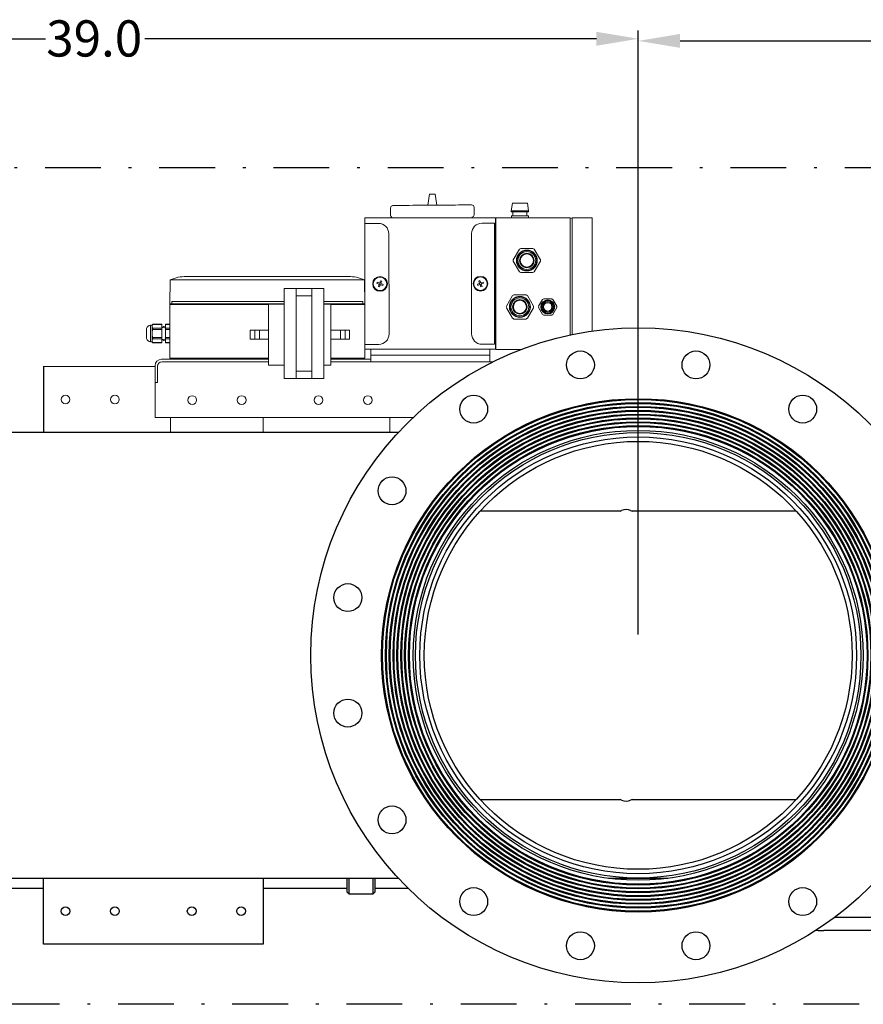
# Model space of a CAD drawing. Units: millimetres. Extents: x -25 to 205, y 247 to 418.
# Drawn here: x 107 to 137, y 293 to 329 of the extents above; entities that cross this region are included whole.
import ezdxf

# ---------------------------------------------------------------- set-up
doc = ezdxf.new("R2010")
doc.units = ezdxf.units.MM
doc.linetypes.add('DASHDOT', pattern=[1, 0.5, -0.25, 0, -0.25])
doc.linetypes.add('SLD-Solid', pattern=[0])
for name, color, linetype in [('1', 8, 'Continuous'), ('CENTER', 7, 'Continuous'), ('DIMENSIONS', 7, 'Continuous'), ('EDGEFEAT', 7, 'Continuous')]:
    doc.layers.add(name, color=color, linetype=linetype)
doc.styles.add('style13', font='arialbd.ttf', dxfattribs={"height": 1.3})

msp = doc.modelspace()

# ---------------------------------------------------------------- linework, layer by layer
at = {"color": 7, "linetype": 'Continuous', "lineweight": 25}
for p, q in [((129.009, 306.681), (129.009, 328.353)), ((91.532, 328.053), (107.742, 328.053)), ((127.509, 328.053), (111.299, 328.053)), ((130.509, 327.977), (139.818, 327.977)), ((107.67, 316.307), (107.67, 313.931)), ((118.568, 297.437), (118.568, 297.931)), ((118.627, 297.931), (118.627, 297.378)), ((119.493, 297.378), (119.493, 297.931)), ((119.552, 297.931), (119.552, 297.437)), ((107.67, 297.562), (98.28, 297.562)), ((118.568, 297.562), (115.544, 297.562)), ((120.761, 297.562), (119.552, 297.562)), ((118.568, 297.437), (118.627, 297.378)), ((118.627, 297.378), (119.493, 297.378)), ((119.493, 297.378), (119.552, 297.437)), ((136.059, 296.531), (137.63, 296.531)), ((137.63, 296.059), (135.668, 296.059))]:
    msp.add_line(p, q, dxfattribs=at)
at = {"color": 7, "linetype": 'Continuous', "lineweight": 20}
for p, q in [((121.516, 322.478), (121.457, 322.081)), ((121.516, 322.478), (121.718, 322.48)), ((121.718, 322.48), (121.784, 322.083)), ((120.122, 321.983), (120.124, 321.718)), ((120.209, 322.071), (120.217, 322.071)), ((120.217, 322.071), (120.24, 322.072)), ((120.24, 322.072), (120.278, 322.072)), ((120.278, 322.072), (120.331, 322.072)), ((120.331, 322.072), (120.398, 322.073)), ((120.398, 322.073), (120.479, 322.073)), ((120.479, 322.073), (120.572, 322.074)), ((120.572, 322.074), (120.676, 322.075)), ((120.676, 322.075), (120.791, 322.076)), ((120.791, 322.076), (120.915, 322.077)), ((120.915, 322.077), (121.046, 322.078)), ((121.046, 322.078), (121.184, 322.079)), ((121.184, 322.079), (121.327, 322.08)), ((121.327, 322.08), (121.473, 322.081)), ((121.473, 322.081), (121.768, 322.083)), ((121.768, 322.083), (121.913, 322.084)), ((121.913, 322.084), (122.056, 322.085)), ((122.056, 322.085), (122.194, 322.087)), ((122.194, 322.087), (122.326, 322.088)), ((122.326, 322.088), (122.449, 322.088)), ((122.449, 322.088), (122.564, 322.089)), ((122.564, 322.089), (122.669, 322.09)), ((122.669, 322.09), (122.762, 322.091)), ((122.762, 322.091), (122.842, 322.091)), ((122.842, 322.091), (122.909, 322.092)), ((122.909, 322.092), (122.962, 322.092)), ((122.962, 322.092), (123, 322.093)), ((123, 322.093), (123.023, 322.093)), ((123.023, 322.093), (123.031, 322.093)), ((123.122, 321.741), (123.12, 322.005)), ((119.198, 321.623), (123.888, 321.623)), ((119.198, 321.623), (119.198, 316.598)), ((119.683, 321.431), (119.198, 321.43)), ((120.059, 321.057), (120.07, 317.464)), ((112.214, 319.405), (112.198, 318.536)), ((112.214, 319.405), (119.183, 319.405)), ((118.605, 319.524), (112.792, 319.524)), ((119.185, 319.405), (119.201, 318.536)), ((119.762, 319.37), (119.732, 319.287)), ((119.804, 319.355), (119.762, 319.37)), ((116.299, 315.859), (116.299, 319.098)), ((117.725, 319.098), (116.299, 319.098)), ((116.738, 315.859), (116.738, 319.098)), ((117.297, 315.859), (117.297, 319.098)), ((117.725, 315.859), (117.725, 319.098)), ((119.649, 319.318), (119.634, 319.277)), ((119.634, 319.277), (119.716, 319.246)), ((119.646, 319.309), (119.646, 319.317)), ((119.649, 319.318), (119.732, 319.287)), ((119.685, 319.163), (119.716, 319.246)), ((119.685, 319.163), (119.727, 319.148)), ((119.706, 319.25), (119.721, 319.291)), ((119.754, 319.22), (119.712, 319.236)), ((119.757, 319.231), (119.727, 319.148)), ((119.735, 319.298), (119.777, 319.282)), ((119.765, 319.228), (119.757, 319.231)), ((119.84, 319.2), (119.765, 319.228)), ((119.783, 319.268), (119.768, 319.227)), ((119.776, 319.279), (119.773, 319.272)), ((119.78, 319.269), (119.773, 319.272)), ((119.804, 319.355), (119.776, 319.279)), ((119.856, 319.241), (119.78, 319.269)), ((119.84, 319.2), (119.856, 319.241)), ((119.844, 319.209), (119.843, 319.201)), ((116.738, 318.826), (117.297, 318.826)), ((112.198, 318.524), (112.222, 318.547)), ((112.198, 318.524), (112.198, 316.598)), ((115.738, 318.524), (112.198, 318.524)), ((116.299, 318.547), (112.222, 318.547)), ((116.299, 318.627), (112.266, 318.627)), ((112.266, 318.547), (112.266, 318.627)), ((116.299, 318.533), (115.738, 318.533)), ((115.738, 316.347), (115.738, 318.533)), ((119.13, 318.627), (117.725, 318.627)), ((119.174, 318.547), (117.725, 318.547)), ((117.982, 318.533), (117.725, 318.533)), ((117.982, 316.347), (117.982, 318.533)), ((119.198, 318.524), (117.982, 318.524)), ((119.13, 318.547), (119.13, 318.627)), ((119.198, 318.524), (119.174, 318.547)), ((111.363, 317.663), (111.363, 317.294)), ((111.561, 317.775), (111.509, 317.775)), ((111.509, 317.775), (111.509, 317.182)), ((111.594, 317.808), (111.561, 317.775)), ((111.561, 317.775), (111.561, 317.182)), ((111.918, 317.808), (111.594, 317.808)), ((111.594, 317.808), (111.594, 317.807)), ((111.918, 317.807), (111.594, 317.807)), ((111.594, 317.664), (111.594, 317.622)), ((111.918, 317.664), (111.594, 317.664)), ((111.918, 317.622), (111.594, 317.622)), ((111.918, 317.808), (111.918, 317.149)), ((111.94, 317.684), (111.918, 317.725)), ((111.964, 317.724), (111.94, 317.684)), ((111.969, 317.724), (111.964, 317.724)), ((111.99, 317.684), (111.969, 317.724)), ((112.014, 317.723), (111.99, 317.684)), ((112.04, 317.722), (112.014, 317.723)), ((112.198, 317.808), (112.04, 317.808)), ((112.04, 317.149), (112.04, 317.808)), ((112.198, 317.807), (112.04, 317.807)), ((112.198, 317.664), (112.04, 317.664)), ((112.198, 317.622), (112.04, 317.622)), ((112.198, 317.808), (112.198, 317.149)), ((111.594, 317.335), (111.594, 317.293)), ((111.918, 317.335), (111.594, 317.335)), ((111.918, 317.293), (111.594, 317.293)), ((111.918, 317.232), (111.94, 317.273)), ((111.94, 317.273), (111.964, 317.233)), ((111.969, 317.233), (111.99, 317.273)), ((111.99, 317.273), (112.014, 317.234)), ((112.198, 317.335), (112.04, 317.335)), ((112.198, 317.293), (112.04, 317.293)), ((111.509, 317.182), (111.561, 317.182)), ((111.561, 317.182), (111.594, 317.149)), ((111.918, 317.15), (111.594, 317.15)), ((111.594, 317.15), (111.594, 317.149)), ((111.594, 317.149), (111.918, 317.149)), ((111.964, 317.233), (111.969, 317.233)), ((112.014, 317.234), (112.04, 317.235)), ((112.198, 317.15), (112.04, 317.15)), ((112.04, 317.149), (112.198, 317.149)), ((119.696, 317.088), (119.198, 317.087)), ((119.198, 316.919), (123.888, 316.919)), ((119.412, 316.465), (119.412, 316.919)), ((123.688, 316.919), (123.688, 316.465)), ((115.738, 316.558), (111.905, 316.558)), ((112.198, 316.598), (115.738, 316.598)), ((112.258, 316.558), (112.258, 316.598)), ((112.732, 316.598), (112.732, 316.558)), ((117.982, 316.598), (119.198, 316.598)), ((119.412, 316.558), (117.982, 316.558)), ((118.665, 316.598), (118.665, 316.558)), ((119.139, 316.598), (119.139, 316.558)), ((119.412, 316.705), (123.688, 316.705)), ((111.669, 316.293), (107.67, 316.293)), ((111.669, 314.465), (111.669, 316.322)), ((111.762, 316.308), (111.762, 315.717)), ((115.738, 316.465), (111.92, 316.465)), ((116.299, 316.347), (115.738, 316.347)), ((117.982, 316.347), (117.725, 316.347)), ((117.982, 316.465), (123.804, 316.465)), ((117.725, 315.859), (116.299, 315.859)), ((116.738, 316.131), (117.297, 316.131)), ((111.762, 315.717), (111.669, 315.717)), ((111.669, 314.465), (120.932, 314.465)), ((112.219, 314.465), (112.219, 313.909)), ((115.544, 313.931), (115.544, 314.465)), ((120.093, 313.909), (120.093, 314.465)), ((120.093, 313.909), (120.093, 314.465)), ((107.67, 313.931), (115.544, 313.931)), ((115.544, 313.931), (107.67, 313.931))]:
    msp.add_line(p, q, dxfattribs=at)
at = {"color": 7, "lineweight": 20}
for p, q in [((124.451, 321.878), (124.493, 322.158)), ((125.075, 321.878), (124.451, 321.878)), ((124.451, 321.878), (124.451, 321.838)), ((125.075, 321.838), (124.451, 321.838)), ((125.033, 322.158), (124.493, 322.158)), ((124.513, 321.838), (124.513, 321.702)), ((125.013, 321.838), (125.013, 321.702)), ((125.075, 321.878), (125.033, 322.158)), ((125.075, 321.878), (125.075, 321.838)), ((123.888, 321.607), (123.908, 321.627)), ((123.902, 321.623), (123.902, 316.909)), ((123.908, 321.627), (126.565, 321.627)), ((125.068, 321.702), (124.458, 321.702)), ((124.458, 321.702), (124.458, 321.627)), ((125.068, 321.702), (125.068, 321.627)), ((126.644, 321.606), (126.565, 321.627)), ((126.644, 321.627), (127.357, 321.627)), ((127.357, 321.627), (127.357, 317.564)), ((123.404, 321.436), (123.849, 321.436)), ((123.849, 321.436), (123.849, 317.093)), ((123.888, 321.214), (123.849, 321.214)), ((123.029, 321.061), (123.029, 317.468)), ((123.888, 320.859), (123.849, 320.859)), ((124.527, 320.124), (124.746, 320.504)), ((124.794, 320.532), (125.232, 320.532)), ((125.28, 320.504), (125.499, 320.124)), ((124.746, 319.689), (124.527, 320.069)), ((125.499, 320.069), (125.28, 319.689)), ((123.289, 319.36), (123.33, 319.375)), ((123.33, 319.375), (123.362, 319.293)), ((125.232, 319.662), (124.794, 319.662)), ((123.238, 319.246), (123.313, 319.274)), ((123.253, 319.205), (123.238, 319.246)), ((123.25, 319.214), (123.25, 319.206)), ((123.253, 319.205), (123.328, 319.233)), ((123.289, 319.36), (123.317, 319.285)), ((123.31, 319.273), (123.326, 319.232)), ((123.313, 319.274), (123.32, 319.277)), ((123.358, 319.303), (123.316, 319.287)), ((123.317, 319.285), (123.32, 319.277)), ((123.328, 319.233), (123.336, 319.236)), ((123.336, 319.236), (123.367, 319.153)), ((123.34, 319.226), (123.381, 319.241)), ((123.444, 319.324), (123.362, 319.293)), ((123.408, 319.169), (123.367, 319.153)), ((123.387, 319.255), (123.372, 319.297)), ((123.46, 319.283), (123.377, 319.251)), ((123.408, 319.169), (123.377, 319.251)), ((123.444, 319.324), (123.46, 319.283)), ((123.448, 319.315), (123.447, 319.323)), ((124.277, 318.46), (124.496, 318.84)), ((124.544, 318.868), (124.982, 318.868)), ((125.03, 318.84), (125.249, 318.46)), ((125.436, 318.457), (125.579, 318.704)), ((125.621, 318.728), (125.905, 318.728)), ((125.947, 318.704), (126.09, 318.457)), ((124.496, 318.025), (124.277, 318.405)), ((125.249, 318.405), (125.03, 318.025)), ((125.579, 318.162), (125.436, 318.409)), ((126.09, 318.409), (125.947, 318.162)), ((124.982, 317.998), (124.544, 317.998)), ((125.905, 318.138), (125.621, 318.138)), ((123.888, 317.671), (123.849, 317.671)), ((123.888, 317.316), (123.849, 317.316)), ((123.404, 317.093), (123.849, 317.093))]:
    msp.add_line(p, q, dxfattribs=at)
at = {"color": 7, "linetype": 'SLD-Solid', "lineweight": 25}
for p, q in [((120.403, 313.931), (98.638, 313.931)), ((128.363, 311.108), (123.34, 311.108)), ((134.677, 311.108), (128.789, 311.108)), ((123.344, 300.754), (128.363, 300.754)), ((128.789, 300.754), (134.674, 300.754)), ((98.638, 297.931), (120.403, 297.931)), ((107.67, 295.569), (107.67, 297.931)), ((115.544, 297.931), (115.544, 295.569)), ((127.942, 297.931), (130.076, 297.931)), ((115.544, 295.569), (107.67, 295.569))]:
    msp.add_line(p, q, dxfattribs=at)
at = {"color": 7, "lineweight": 20}
for centre, radius in [((125.013, 320.097), 0.375), ((125.013, 320.097), 0.37), ((125.013, 320.097), 0.364), ((125.013, 320.097), 0.364), ((125.013, 320.097), 0.362), ((125.013, 320.097), 0.362), ((125.013, 320.097), 0.361), ((125.013, 320.097), 0.361), ((125.013, 320.097), 0.359), ((125.013, 320.097), 0.359), ((125.013, 320.097), 0.358), ((125.013, 320.097), 0.358), ((125.013, 320.097), 0.32), ((125.013, 320.097), 0.261), ((125.013, 320.097), 0.235), ((123.349, 319.264), 0.265), ((123.349, 319.264), 0.243), ((124.763, 318.433), 0.375), ((124.763, 318.433), 0.37), ((124.763, 318.433), 0.364), ((124.763, 318.433), 0.364), ((124.763, 318.433), 0.362), ((124.763, 318.433), 0.362), ((124.763, 318.433), 0.361), ((124.763, 318.433), 0.361), ((124.763, 318.433), 0.359), ((124.763, 318.433), 0.359), ((124.763, 318.433), 0.358), ((124.763, 318.433), 0.358), ((124.763, 318.433), 0.32), ((124.763, 318.433), 0.261), ((124.763, 318.433), 0.235), ((125.763, 318.433), 0.253), ((125.763, 318.433), 0.25), ((125.763, 318.433), 0.236), ((125.763, 318.433), 0.236), ((125.763, 318.433), 0.235), ((125.763, 318.433), 0.235), ((125.763, 318.433), 0.234), ((125.763, 318.433), 0.234), ((125.763, 318.433), 0.233), ((125.763, 318.433), 0.232), ((125.763, 318.433), 0.231), ((125.763, 318.433), 0.231), ((125.763, 318.433), 0.23), ((125.763, 318.433), 0.23), ((125.763, 318.433), 0.229), ((125.763, 318.433), 0.228), ((125.763, 318.433), 0.227), ((125.763, 318.433), 0.227), ((125.763, 318.433), 0.226), ((125.763, 318.433), 0.226), ((125.763, 318.433), 0.225), ((125.763, 318.433), 0.224), ((125.763, 318.433), 0.224), ((125.763, 318.433), 0.223), ((125.763, 318.433), 0.222), ((125.763, 318.433), 0.222), ((125.763, 318.433), 0.184), ((125.763, 318.433), 0.15)]:
    msp.add_circle(centre, radius, dxfattribs=at)
at = {"color": 7, "linetype": 'Continuous', "lineweight": 20}
for centre, radius in [((119.745, 319.259), 0.265), ((119.745, 319.259), 0.243), ((110.229, 315.112), 0.157), ((113.006, 315.09), 0.157), ((114.778, 315.09), 0.157), ((117.534, 315.09), 0.157), ((119.306, 315.09), 0.157)]:
    msp.add_circle(centre, radius, dxfattribs=at)
at = {"color": 7, "linetype": 'SLD-Solid', "lineweight": 20}
msp.add_circle((108.458, 315.112), 0.157, dxfattribs=at)
at = {"color": 7, "linetype": 'SLD-Solid', "lineweight": 25}
for centre, radius in [((129.009, 305.931), 9.209), ((129.009, 305.931), 9.193), ((129.009, 305.931), 9.177), ((129.009, 305.931), 9.071), ((129.009, 305.931), 9.055), ((129.009, 305.931), 9.039), ((129.009, 305.931), 8.933), ((129.009, 305.931), 8.917), ((129.009, 305.931), 8.901), ((129.009, 305.931), 8.795), ((129.009, 305.931), 8.78), ((129.009, 305.931), 8.764), ((129.009, 305.931), 8.658), ((129.009, 305.931), 8.642), ((129.009, 305.931), 8.626), ((129.009, 305.931), 8.52), ((129.009, 305.931), 8.504), ((129.009, 305.931), 8.488), ((129.009, 305.931), 8.382), ((129.009, 305.931), 8.366), ((129.009, 305.931), 8.35), ((129.009, 305.931), 8.244), ((129.009, 305.931), 8.228), ((129.009, 305.931), 8.212), ((129.009, 305.931), 8.071), ((129.009, 305.931), 7.992), ((129.009, 305.931), 7.836), ((129.009, 305.931), 7.677), ((108.458, 296.75), 0.157), ((110.229, 296.75), 0.157), ((112.985, 296.75), 0.157), ((114.757, 296.75), 0.157)]:
    msp.add_circle(centre, radius, dxfattribs=at)
at = {"color": 7, "linetype": 'Continuous', "lineweight": 20}
for centre, radius, start, end in [((120.21, 321.983), 0.0882, 90.4358, 180.4358), ((123.032, 322.005), 0.0882, 0.4358, 90.4358), ((120.212, 321.719), 0.0882, 180.4358, 270.4358), ((123.034, 321.74), 0.0882, 270.4358, 0.4358), ((119.684, 321.056), 0.375, 0.1686, 90.1686), ((112.792, 318.061), 1.463, 90, 113.2679), ((118.607, 318.061), 1.463, 66.7321, 90), ((111.509, 317.624), 0.151, 90, 165.0288), ((111.67, 317.729), 0.109, 134.3044, 176.6078), ((111.674, 317.744), 0.113, 184.2256, 224.8622), ((111.914, 317.473), 0.353, 155.1463, 179.1305), ((111.509, 317.333), 0.151, 194.9712, 270), ((111.921, 317.486), 0.36, 181.1118, 204.6115), ((111.67, 317.215), 0.109, 134.3044, 176.6078), ((119.695, 317.463), 0.375, 270.1686, 0.1686), ((111.674, 317.23), 0.113, 184.2256, 224.8622), ((111.905, 316.322), 0.236, 90, 180), ((111.92, 316.308), 0.157, 90, 180)]:
    msp.add_arc(centre, radius, start, end, dxfattribs=at)
at = {"color": 7, "lineweight": 20}
for centre, radius, start, end in [((123.404, 321.061), 0.375, 90, 180), ((125.013, 320.097), 0.487, 116.7655, 123.2345), ((125.013, 320.097), 0.487, 56.7655, 63.2345), ((125.013, 320.097), 0.487, 176.7655, 183.2345), ((125.013, 320.097), 0.487, 356.7655, 3.2345), ((125.013, 320.097), 0.487, 236.7655, 243.2345), ((125.013, 320.097), 0.487, 296.7655, 303.2345), ((124.763, 318.433), 0.487, 116.7655, 123.2345), ((124.763, 318.433), 0.487, 56.7655, 63.2345), ((125.763, 318.433), 0.327, 115.7233, 124.2767), ((125.763, 318.433), 0.327, 55.7233, 64.2767), ((124.763, 318.433), 0.487, 176.7655, 183.2345), ((124.763, 318.433), 0.487, 356.7655, 3.2345), ((125.763, 318.433), 0.327, 175.7233, 184.2767), ((125.763, 318.433), 0.327, 355.7233, 4.2767), ((124.763, 318.433), 0.487, 236.7655, 243.2345), ((124.763, 318.433), 0.487, 296.7655, 303.2345), ((125.763, 318.433), 0.327, 235.7233, 244.2767), ((125.763, 318.433), 0.327, 295.7233, 304.2767), ((123.404, 317.468), 0.375, 180, 270)]:
    msp.add_arc(centre, radius, start, end, dxfattribs=at)
at = {"color": 7, "linetype": 'SLD-Solid', "lineweight": 25}
for centre, radius, start, end in [((128.363, 311.207), 0.0984, 270, 301.0027), ((128.576, 310.852), 0.315, 58.9973, 121.0027), ((128.789, 311.207), 0.0984, 238.9973, 270), ((128.363, 300.655), 0.0984, 58.9973, 90), ((128.576, 301.01), 0.315, 238.9973, 301.0027), ((128.789, 300.655), 0.0984, 90, 121.0027)]:
    msp.add_arc(centre, radius, start, end, dxfattribs=at)
at = {"color": 7, "linetype": 'Continuous', "lineweight": 25}
msp.add_arc((135.672, 301.156), 5.097, 266.8644, 270.0344, dxfattribs=at)
for points in [[(127.509, 328.303), (127.509, 327.803), (129.009, 328.053)], [(130.509, 328.227), (130.509, 327.727), (129.009, 327.977)]]:
    msp.add_solid(points, dxfattribs=at)
at = {"layer": '1', "color": 7, "linetype": 'Continuous', "lineweight": 20}
for p, q in [((115.088, 317.602), (115.088, 317.278)), ((115.738, 317.602), (115.088, 317.602)), ((115.251, 317.602), (115.251, 317.278)), ((115.413, 317.602), (115.413, 317.278)), ((118.651, 317.602), (118.002, 317.602)), ((118.326, 317.278), (118.326, 317.602)), ((118.489, 317.602), (118.489, 317.278)), ((118.651, 317.278), (118.651, 317.602)), ((115.738, 317.278), (115.088, 317.278)), ((118.651, 317.278), (118.002, 317.278))]:
    msp.add_line(p, q, dxfattribs=at)
at = {"layer": 'CENTER', "color": 7, "lineweight": 25}
for centre, radius in [((129.009, 305.931), 11.75), ((126.936, 316.352), 0.5), ((131.082, 316.352), 0.5), ((123.106, 314.765), 0.5), ((134.912, 314.765), 0.5), ((120.174, 311.834), 0.5), ((118.588, 308.004), 0.5), ((118.588, 303.858), 0.5), ((120.174, 300.028), 0.5), ((123.106, 297.097), 0.5), ((134.912, 297.097), 0.5), ((126.936, 295.51), 0.5), ((131.082, 295.51), 0.5)]:
    msp.add_circle(centre, radius, dxfattribs=at)
at = {"layer": 'DIMENSIONS', "color": 7, "linetype": 'DASHDOT', "lineweight": 25, "ltscale": 4}
for p, q in [((70.822, 323.43), (165.642, 323.43)), ((165.642, 293.41), (70.822, 293.41))]:
    msp.add_line(p, q, dxfattribs=at)
at = {"layer": 'EDGEFEAT', "color": 7, "linetype": 'Continuous', "lineweight": 20}
msp.add_line((123.888, 321.623), (123.888, 316.919), dxfattribs=at)
at = {"layer": 'EDGEFEAT', "color": 7, "lineweight": 20}
for p, q in [((126.565, 321.627), (126.565, 317.424)), ((126.644, 321.627), (126.644, 317.44)), ((123.908, 316.903), (123.888, 316.923)), ((123.908, 316.903), (124.804, 316.903))]:
    msp.add_line(p, q, dxfattribs=at)

# ---------------------------------------------------------------- texts
at = {"color": 7, "linetype": 'Continuous', "lineweight": 25, "style": 'style13'}
msp.add_text('39.0', height=1.3, dxfattribs=at).set_placement((107.764, 327.415))

doc.saveas('drawing.dxf')
